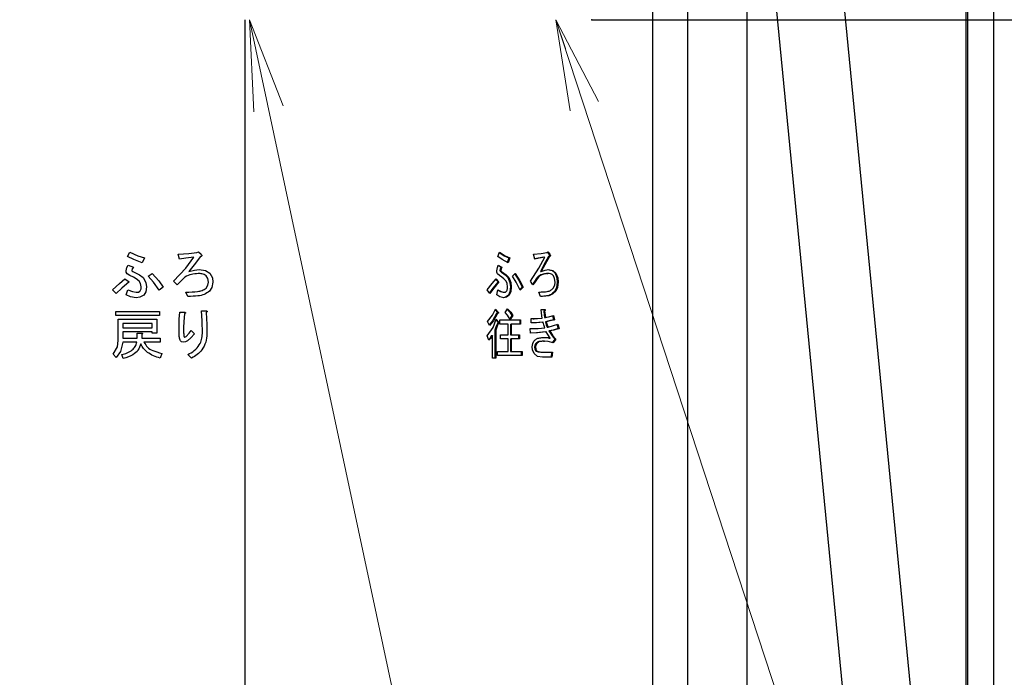
# Model space of a CAD drawing. Extents: x 64 to 794, y 20 to 570.
# Drawn here: x 218 to 251, y 104 to 125 of the extents above; entities that cross this region are included whole.
import ezdxf

# ---------------------------------------------------------------- set-up
doc = ezdxf.new("R2010")
doc.units = 0
doc.layers.get('0').update_dxf_attribs({"linetype": 'CONTINUOUS'})
doc.layers.add('DD0', color=7, linetype='CONTINUOUS')
doc.layers.add('M1', color=3, linetype='CONTINUOUS')
doc.styles.get("Standard").update_dxf_attribs({"font": 'txt', "bigfont": 'BIGFONT'})
doc.dimstyles.new('LEADSTYL', dxfattribs={"dimtxt": 3.2, "dimasz": 3, "dimexe": 0.18, "dimexo": 0.0625, "dimgap": 1, "dimtad": 0, "dimtih": 1, "dimtoh": 1, "dimdec": 4, "dimzin": 0, "dimdsep": 46, "dimtxsty": 'STANDARD', "dimblk1": 'OPEN', "dimblk2": 'OPEN', "dimsah": 1, "dimcen": 0.09, "dimadec": 0, "dimazin": 0, "dimtfac": 1, "dimtdec": 4, "dimtofl": 0, "dimtmove": 0, "dimatfit": 3, "dimfxl": 1, "dimtolj": 1, "dimtzin": 0, "dimarcsym": 0})
doc.dimstyles.get("Standard").update_dxf_attribs({"dimtxt": 3.2, "dimasz": 3, "dimexe": 1.5, "dimexo": 0, "dimgap": 1, "dimtad": 3, "dimtih": 1, "dimtoh": 1, "dimdsep": 46, "dimtxsty": 'STANDARD', "dimblk1": 'OPEN', "dimblk2": 'OPEN', "dimsah": 1, "dimcen": 0.09, "dimadec": 0, "dimazin": 0, "dimtfac": 1, "dimtdec": 4, "dimtofl": 0, "dimtmove": 0, "dimatfit": 3, "dimfxl": 1, "dimtolj": 1, "dimtzin": 0, "dimlwd": 13, "dimlwe": 13, "dimarcsym": 0})

# ---------------------------------------------------------------- blocks, each defined once
blk = doc.blocks.new('_OPEN')
at = {"color": 0, "lineweight": 13}
for p, q in [((-0.965926, 0.258819), (0, 0)), ((0, 0), (-1, 0)), ((0, 0), (-0.965926, -0.258819))]:
    blk.add_line(p, q, dxfattribs=at)
blk = doc.blocks.new('*D35')
for p in [(237.091044, 125.41942), (264.323883, 125.41942), (245.965374, 61.85942)]:
    blk.add_point(p)
at = {"layer": 'DD0', "linetype": 'CONTINUOUS'}
for p, q in [((237.091049, 125.419418), (265.823883, 125.419418)), ((264.323883, 122.419418), (264.323883, 64.859421)), ((245.965378, 61.859421), (265.823883, 61.859421))]:
    blk.add_line(p, q, dxfattribs=at)
at = {"layer": 'DD0', "xscale": 3, "yscale": 3}
for p, rotation in [((264.323883, 125.419418), 90), ((264.323883, 61.859421), 270)]:
    blk.add_blockref('_OPEN', p, dxfattribs=dict(at, rotation=rotation))
at = {"layer": 'DD0', "width": 0.833333}
blk.add_text('４５４', height=4, rotation=90.000003, dxfattribs=at).set_placement((263.323883, 87.977754))
blk = doc.blocks.new('*D37')
for p in [(176.41724, 203.539424), (245.965374, 61.85942), (278.323883, 61.85942)]:
    blk.add_point(p)
at = {"layer": 'DD0', "linetype": 'CONTINUOUS'}
for p, q in [((176.417236, 203.539429), (279.823883, 203.539429)), ((278.323883, 64.859421), (278.323883, 200.539429)), ((245.965378, 61.859421), (279.823883, 61.859421))]:
    blk.add_line(p, q, dxfattribs=at)
at = {"layer": 'DD0', "xscale": 3, "yscale": 3}
for p, rotation in [((278.323883, 203.539429), 90), ((278.323883, 61.859421), 270)]:
    blk.add_blockref('_OPEN', p, dxfattribs=dict(at, rotation=rotation))
at = {"layer": 'DD0', "width": 0.833333}
blk.add_text('１０１２', height=4, rotation=90.000003, dxfattribs=at).set_placement((277.323883, 125.037759))
blk = doc.blocks.new('*D38')
for p in [(186.21724, 206.339424), (245.965374, 61.85942), (292.323883, 61.85942)]:
    blk.add_point(p)
at = {"layer": 'DD0', "linetype": 'CONTINUOUS'}
for p, q in [((186.217239, 206.339417), (293.823883, 206.339417)), ((292.323883, 64.859421), (292.323883, 203.339417)), ((245.965378, 61.859421), (293.823883, 61.859421))]:
    blk.add_line(p, q, dxfattribs=at)
at = {"layer": 'DD0', "xscale": 3, "yscale": 3}
for p, rotation in [((292.323883, 206.339417), 90), ((292.323883, 61.859421), 270)]:
    blk.add_blockref('_OPEN', p, dxfattribs=dict(at, rotation=rotation))
at = {"layer": 'DD0', "width": 0.833333}
blk.add_text('１０３２', height=4, rotation=90.000003, dxfattribs=at).set_placement((291.323883, 126.437753))

msp = doc.modelspace()

# ---------------------------------------------------------------- linework, layer by layer
at = {"layer": 'M1', "linetype": 'CONTINUOUS', "lineweight": 25}
for p, q in [((242.203894, 131.71942), (242.203894, 98.391962)), ((250.3239, 131.92242), (250.3239, 84.46942)), ((249.413896, 130.10942), (249.413896, 85.729418)), ((249.470898, 130.166424), (249.470898, 85.44942)), ((239.093188, 127.953478), (239.093188, 90.70998)), ((240.243894, 127.838704), (240.243894, 98.391962)), ((248.153896, 97.668074), (245.283894, 127.182764)), ((243.043894, 127.074112), (245.913896, 97.559422)), ((225.662712, 125.41942), (225.662712, 88.074384)), ((221.798952, 117.628064), (221.884376, 117.770436)), ((221.884376, 117.770436), (222.146506, 117.650336)), ((223.471834, 117.706368), (223.819436, 117.7245)), ((223.521664, 117.54264), (223.471834, 117.706368)), ((223.819436, 117.7245), (224.091158, 117.7562)), ((224.091158, 117.7562), (224.140988, 117.777556)), ((224.140988, 117.777556), (224.226412, 117.69925)), ((233.995066, 117.628064), (234.055468, 117.770436)), ((234.049066, 117.755342), (234.211124, 117.650336)), ((234.055468, 117.770436), (234.240822, 117.650336)), ((235.177972, 117.706368), (235.423764, 117.7245)), ((235.213208, 117.54264), (235.177972, 117.706368)), ((235.423764, 117.7245), (235.6159, 117.7562)), ((235.6159, 117.7562), (235.651134, 117.777556)), ((235.630896, 117.76529), (235.681838, 117.69925)), ((235.651134, 117.777556), (235.711538, 117.69925)), ((222.007352, 117.526816), (221.798952, 117.628064)), ((222.28302, 117.421624), (222.007352, 117.526816)), ((222.146506, 117.650336), (222.361326, 117.578234)), ((222.361326, 117.578234), (222.28302, 117.421624)), ((223.728616, 117.569182), (223.521664, 117.54264)), ((223.720876, 117.236406), (223.991494, 117.606708)), ((223.991494, 117.606708), (223.728616, 117.569182)), ((224.205056, 117.620946), (223.994378, 117.349396)), ((234.142426, 117.526816), (233.995066, 117.628064)), ((234.337352, 117.421624), (234.142426, 117.526816)), ((234.211124, 117.650336), (234.363026, 117.578234)), ((234.240822, 117.650336), (234.392724, 117.578234)), ((234.363026, 117.578234), (234.307654, 117.421624)), ((234.392724, 117.578234), (234.337352, 117.421624)), ((234.363026, 117.578234), (234.392724, 117.578234)), ((235.329844, 117.569182), (235.212092, 117.547824)), ((235.359544, 117.569182), (235.213208, 117.54264)), ((235.515728, 117.606708), (235.329844, 117.569182)), ((235.354072, 117.236406), (235.545426, 117.606708)), ((235.545426, 117.606708), (235.359544, 117.569182)), ((235.515728, 117.606708), (235.545426, 117.606708)), ((235.66674, 117.620946), (235.517766, 117.349396)), ((235.696436, 117.620946), (235.547464, 117.349396)), ((235.66674, 117.620946), (235.696436, 117.620946)), ((235.681838, 117.69925), (235.711538, 117.69925)), ((221.75624, 117.158234), (221.783052, 117.264866)), ((221.762084, 117.110962), (221.75624, 117.158234)), ((221.791834, 117.058572), (221.762084, 117.110962)), ((221.783052, 117.264866), (221.820308, 117.343318)), ((221.879242, 117.002638), (221.791834, 117.058572)), ((221.820308, 117.343318), (221.998276, 117.272132)), ((221.960416, 117.21514), (221.941326, 117.165352)), ((221.998276, 117.272132), (221.960416, 117.21514)), ((222.019632, 117.108402), (222.194248, 117.020212)), ((222.489462, 116.973148), (222.617596, 117.06569)), ((222.617596, 117.06569), (222.837484, 116.827738)), ((223.322342, 116.80942), (223.720876, 117.236406)), ((223.994378, 117.349396), (223.827766, 117.136878)), ((223.827766, 117.136878), (224.01347, 117.17938)), ((224.01347, 117.17938), (224.162344, 117.193826)), ((224.162344, 117.193826), (224.371008, 117.160862)), ((224.371008, 117.160862), (224.511156, 117.07281)), ((224.511156, 117.07281), (224.59994, 116.919812)), ((233.964864, 117.158234), (233.983824, 117.264866)), ((233.968998, 117.110962), (233.964864, 117.158234)), ((233.990032, 117.058572), (233.968998, 117.110962)), ((233.983824, 117.264866), (234.010168, 117.343318)), ((234.05184, 117.002638), (233.990032, 117.058572)), ((234.005426, 117.3292), (234.106308, 117.272132)), ((234.010168, 117.343318), (234.136008, 117.272132)), ((234.079538, 117.21514), (234.066042, 117.165352)), ((234.066042, 117.165352), (234.095738, 117.165352)), ((234.106308, 117.272132), (234.079538, 117.21514)), ((234.109238, 117.21514), (234.095738, 117.165352)), ((234.106308, 117.272132), (234.136008, 117.272132)), ((234.136008, 117.272132), (234.109238, 117.21514)), ((234.12141, 117.108402), (234.244884, 117.020212)), ((234.12141, 117.108402), (234.151108, 117.108402)), ((234.151108, 117.108402), (234.274582, 117.020212)), ((234.48333, 116.973148), (234.573934, 117.06569)), ((234.544236, 117.06569), (234.69972, 116.827738)), ((234.573934, 117.06569), (234.729418, 116.827738)), ((235.072264, 116.80942), (235.354072, 117.236406)), ((235.517766, 117.349396), (235.399954, 117.136878)), ((235.399954, 117.136878), (235.429654, 117.136878)), ((235.547464, 117.349396), (235.429654, 117.136878)), ((235.429654, 117.136878), (235.560966, 117.17938)), ((235.560966, 117.17938), (235.666234, 117.193826)), ((235.616402, 117.06569), (235.6461, 117.06569)), ((235.636536, 117.193826), (235.784086, 117.160862)), ((235.666234, 117.193826), (235.813784, 117.160862)), ((235.784086, 117.160862), (235.883184, 117.07281)), ((235.813784, 117.160862), (235.912884, 117.07281)), ((235.883184, 117.07281), (235.945966, 116.919812)), ((235.883184, 117.07281), (235.912884, 117.07281)), ((235.912884, 117.07281), (235.975664, 116.919812)), ((221.314884, 116.531792), (221.538894, 116.73871)), ((221.538894, 116.73871), (221.720648, 116.894844)), ((221.855902, 116.788064), (221.615114, 116.582932)), ((221.720648, 116.894844), (221.855902, 116.788064)), ((221.998276, 116.944674), (221.879242, 117.002638)), ((222.088644, 116.893538), (221.998276, 116.944674)), ((222.190478, 116.80942), (222.088644, 116.893538)), ((222.23653, 116.738118), (222.190478, 116.80942)), ((222.194248, 117.020212), (222.318614, 116.930436)), ((222.254546, 116.631454), (222.23653, 116.738118)), ((222.318614, 116.930436), (222.412478, 116.774184)), ((222.412478, 116.774184), (222.432512, 116.631454)), ((222.658472, 116.782602), (222.489462, 116.973148)), ((222.845392, 116.517556), (222.658472, 116.782602)), ((222.837484, 116.827738), (222.980646, 116.617216)), ((223.44336, 116.688402), (223.322342, 116.80942)), ((224.44926, 116.904426), (224.397258, 116.987386)), ((224.468444, 116.780946), (224.44926, 116.904426)), ((224.45418, 116.685554), (224.468444, 116.780946)), ((224.617936, 116.780946), (224.584392, 116.601166)), ((224.59994, 116.919812), (224.617936, 116.780946)), ((233.652778, 116.531792), (233.811176, 116.73871)), ((233.811176, 116.73871), (233.939694, 116.894844)), ((234.005636, 116.788064), (233.835374, 116.582932)), ((234.035336, 116.788064), (233.865072, 116.582932)), ((233.925474, 116.877564), (234.005636, 116.788064)), ((233.939694, 116.894844), (234.035336, 116.788064)), ((234.005636, 116.788064), (234.035336, 116.788064)), ((234.136008, 116.944674), (234.05184, 117.002638)), ((234.199908, 116.893538), (234.136008, 116.944674)), ((234.271916, 116.80942), (234.199908, 116.893538)), ((234.244884, 117.020212), (234.332824, 116.930436)), ((234.30448, 116.738118), (234.271916, 116.80942)), ((234.274582, 117.020212), (234.362522, 116.930436)), ((234.31722, 116.631454), (234.30448, 116.738118)), ((234.332824, 116.930436), (234.399196, 116.774184)), ((234.332824, 116.930436), (234.362522, 116.930436)), ((234.362522, 116.930436), (234.428894, 116.774184)), ((234.399196, 116.774184), (234.413362, 116.631454)), ((234.428894, 116.774184), (234.44306, 116.631454)), ((234.602838, 116.782602), (234.48333, 116.973148)), ((234.735012, 116.517556), (234.602838, 116.782602)), ((234.69972, 116.827738), (234.800952, 116.617216)), ((234.729418, 116.827738), (234.830652, 116.617216)), ((235.157836, 116.688402), (235.072264, 116.80942)), ((235.869116, 116.904426), (235.832346, 116.987386)), ((235.882682, 116.780946), (235.869116, 116.904426)), ((235.872596, 116.685554), (235.882682, 116.780946)), ((235.95869, 116.780946), (235.934972, 116.601166)), ((235.945966, 116.919812), (235.95869, 116.780946)), ((235.95869, 116.780946), (235.988388, 116.780946)), ((235.988388, 116.780946), (235.96467, 116.601166)), ((235.975664, 116.919812), (235.988388, 116.780946)), ((221.435902, 116.410776), (221.314884, 116.531792)), ((221.615114, 116.582932), (221.435902, 116.410776)), ((221.76336, 116.360946), (221.81319, 116.531792)), ((221.81319, 116.531792), (221.964734, 116.469882)), ((221.964734, 116.469882), (222.090818, 116.446368)), ((222.090818, 116.446368), (222.162414, 116.454922)), ((222.162414, 116.454922), (222.211834, 116.481962)), ((222.408026, 116.465814), (222.33997, 116.353826)), ((222.432512, 116.631454), (222.408026, 116.465814)), ((222.980646, 116.617216), (222.845392, 116.517556)), ((223.792172, 116.303996), (223.720986, 116.453488)), ((224.39014, 116.581624), (224.45418, 116.685554)), ((224.584392, 116.601166), (224.504038, 116.481962)), ((233.738352, 116.410776), (233.652778, 116.531792)), ((233.835374, 116.582932), (233.7238, 116.431354)), ((233.865072, 116.582932), (233.738352, 116.410776)), ((233.969898, 116.360946), (234.005134, 116.531792)), ((234.001972, 116.516462), (234.082592, 116.469882)), ((234.005134, 116.531792), (234.112292, 116.469882)), ((234.082592, 116.469882), (234.171748, 116.446368)), ((234.112292, 116.469882), (234.201446, 116.446368)), ((234.171748, 116.446368), (234.201446, 116.446368)), ((234.201446, 116.446368), (234.252072, 116.454922)), ((234.252072, 116.454922), (234.287018, 116.481962)), ((234.396048, 116.465814), (234.347924, 116.353826)), ((234.425746, 116.465814), (234.377622, 116.353826)), ((234.413362, 116.631454), (234.396048, 116.465814)), ((234.413362, 116.631454), (234.44306, 116.631454)), ((234.44306, 116.631454), (234.425746, 116.465814)), ((234.800952, 116.617216), (234.724856, 116.53792)), ((234.830652, 116.617216), (234.735012, 116.517556)), ((234.800952, 116.617216), (234.830652, 116.617216)), ((235.404486, 116.303996), (235.354148, 116.453488)), ((235.363554, 116.45321), (235.393252, 116.45321)), ((235.827312, 116.581624), (235.872596, 116.685554)), ((235.934972, 116.601166), (235.87815, 116.481962)), ((235.87815, 116.481962), (235.90785, 116.481962)), ((235.96467, 116.601166), (235.90785, 116.481962)), ((221.902464, 116.302452), (221.76336, 116.360946)), ((222.090818, 116.268402), (221.902464, 116.302452)), ((222.208694, 116.282022), (222.090818, 116.268402)), ((222.33997, 116.353826), (222.208694, 116.282022)), ((234.068258, 116.302452), (233.969898, 116.360946)), ((234.201446, 116.268402), (234.068258, 116.302452)), ((234.2551, 116.282022), (234.171748, 116.268402)), ((234.284798, 116.282022), (234.201446, 116.268402)), ((234.347924, 116.353826), (234.2551, 116.282022)), ((234.377622, 116.353826), (234.284798, 116.282022)), ((234.347924, 116.353826), (234.377622, 116.353826)), ((221.421664, 115.680456), (221.421664, 115.815182)), ((221.421664, 115.815182), (222.852512, 115.815182)), ((222.852512, 115.815182), (222.852512, 115.680456)), ((223.508508, 115.565628), (223.528784, 115.793826)), ((223.528784, 115.793826), (223.685394, 115.793826)), ((224.240648, 115.836538), (224.38302, 115.836538)), ((224.262376, 115.50806), (224.240648, 115.836538)), ((224.397258, 115.77959), (224.415934, 115.389138)), ((233.824468, 115.69587), (233.924596, 115.893488)), ((233.913864, 115.87231), (233.990534, 115.786708)), ((233.924596, 115.893488), (234.020234, 115.786708)), ((233.990534, 115.786708), (234.020234, 115.786708)), ((234.241714, 115.77959), (234.31722, 115.900606)), ((234.322684, 115.69101), (234.241714, 115.77959)), ((234.305618, 115.882012), (234.39315, 115.79207)), ((234.31722, 115.900606), (234.422848, 115.79207)), ((234.39315, 115.79207), (234.463698, 115.687046)), ((234.422848, 115.79207), (234.493396, 115.687046)), ((235.42462, 115.886368), (235.535362, 115.886368)), ((235.438922, 115.757014), (235.42462, 115.886368)), ((235.510696, 115.82942), (235.523634, 115.709554)), ((235.510696, 115.82942), (235.540392, 115.82942)), ((235.540392, 115.82942), (235.553334, 115.709554)), ((222.852512, 115.680456), (221.421664, 115.680456)), ((221.49786, 115.558912), (222.767088, 115.558912)), ((221.49786, 114.861284), (221.49786, 115.558912)), ((222.767088, 115.558912), (222.767088, 115.103318)), ((223.500308, 115.274166), (223.508508, 115.565628)), ((223.654886, 115.481722), (223.6498, 115.274166)), ((223.685394, 115.743996), (223.654886, 115.481722)), ((224.269122, 115.08908), (224.262376, 115.50806)), ((233.662846, 115.487724), (233.824468, 115.69587)), ((233.728284, 115.35247), (233.662846, 115.487724)), ((233.826688, 115.51086), (233.717166, 115.375446)), ((233.856386, 115.51086), (233.728284, 115.35247)), ((233.960334, 115.751114), (233.826688, 115.51086)), ((233.840662, 115.287214), (233.939694, 115.558912)), ((233.990032, 115.751114), (233.856386, 115.51086)), ((233.931702, 115.536984), (234.015704, 115.452132)), ((233.939694, 115.558912), (234.045402, 115.452132)), ((233.960334, 115.751114), (233.990032, 115.751114)), ((234.015704, 115.452132), (234.045402, 115.452132)), ((234.060502, 115.537556), (234.750112, 115.537556)), ((234.060502, 115.402828), (234.060502, 115.537556)), ((234.407824, 115.551792), (234.322684, 115.69101)), ((234.463698, 115.687046), (234.393226, 115.575662)), ((234.493396, 115.687046), (234.407824, 115.551792)), ((234.463698, 115.687046), (234.493396, 115.687046)), ((234.720414, 115.537556), (234.720414, 115.402828)), ((234.750112, 115.537556), (234.750112, 115.402828)), ((235.0924, 115.580268), (235.301158, 115.580742)), ((235.102468, 115.437894), (235.0924, 115.580268)), ((235.092442, 115.580334), (235.162732, 115.580494)), ((235.243454, 115.44177), (235.10242, 115.438568)), ((235.273154, 115.44177), (235.102468, 115.437894)), ((235.162734, 115.578422), (235.192434, 115.578422)), ((235.46036, 115.45925), (235.243454, 115.44177)), ((235.490058, 115.45925), (235.273154, 115.44177)), ((235.301158, 115.580742), (235.464888, 115.594504)), ((235.464888, 115.594504), (235.438922, 115.757014)), ((235.46036, 115.45925), (235.490058, 115.45925)), ((235.511664, 115.379256), (235.490058, 115.45925)), ((235.523634, 115.709554), (235.535864, 115.61586)), ((235.535864, 115.61586), (235.565562, 115.61586)), ((235.553334, 115.709554), (235.565562, 115.61586)), ((235.565562, 115.61586), (235.715832, 115.649274)), ((235.685808, 115.507558), (235.566066, 115.480606)), ((235.566066, 115.480606), (235.59639, 115.378554)), ((235.566066, 115.480606), (235.595764, 115.480606)), ((235.715508, 115.507558), (235.595764, 115.480606)), ((235.595764, 115.480606), (235.626088, 115.378554)), ((235.837882, 115.544674), (235.685808, 115.507558)), ((235.86758, 115.544674), (235.715508, 115.507558)), ((235.715832, 115.649274), (235.832346, 115.687046)), ((235.802646, 115.687046), (235.837882, 115.544674)), ((235.832346, 115.687046), (235.86758, 115.544674)), ((235.837882, 115.544674), (235.86758, 115.544674)), ((221.649462, 115.424184), (221.649462, 115.281284)), ((222.615488, 115.424184), (221.649462, 115.424184)), ((221.649462, 115.281284), (222.615488, 115.281284)), ((221.649462, 115.146558), (221.649462, 114.93959)), ((222.615488, 115.146558), (221.649462, 115.146558)), ((222.615488, 115.281284), (222.615488, 115.424184)), ((222.615488, 115.103318), (222.615488, 115.146558)), ((223.830258, 115.10126), (223.898952, 115.188742)), ((223.898952, 115.188742), (224.005732, 115.081962)), ((224.415934, 115.389138), (224.418614, 115.081962)), ((233.647744, 115.010776), (233.840662, 115.287214)), ((233.93829, 115.296376), (233.89993, 115.20298)), ((233.89993, 115.20298), (233.89993, 114.284674)), ((233.89993, 115.20298), (233.92963, 115.20298)), ((233.96799, 115.296376), (233.92963, 115.20298)), ((233.92963, 115.20298), (233.92963, 114.284674)), ((233.985502, 115.416538), (233.93829, 115.296376)), ((234.015202, 115.416538), (233.96799, 115.296376)), ((233.985502, 115.416538), (234.015202, 115.416538)), ((234.335862, 115.402828), (234.060502, 115.402828)), ((234.335862, 115.046368), (234.335862, 115.402828)), ((234.413362, 115.402828), (234.413362, 115.046368)), ((234.413362, 115.402828), (234.44306, 115.402828)), ((234.44306, 115.402828), (234.44306, 115.046368)), ((234.750112, 115.402828), (234.44306, 115.402828)), ((235.062198, 115.25281), (235.333156, 115.257854)), ((235.077298, 115.103318), (235.062198, 115.25281)), ((235.062462, 115.253368), (235.127176, 115.254572)), ((235.127204, 115.251836), (235.156902, 115.251836)), ((235.566066, 115.14603), (235.276176, 115.110952)), ((235.595764, 115.14603), (235.305874, 115.110952)), ((235.333156, 115.257854), (235.545426, 115.281284)), ((235.545426, 115.281284), (235.511664, 115.379256)), ((235.566066, 115.14603), (235.595764, 115.14603)), ((235.649552, 115.053276), (235.595764, 115.14603)), ((235.59639, 115.378554), (235.62647, 115.30264)), ((235.626088, 115.378554), (235.656168, 115.30264)), ((235.62647, 115.30264), (235.656168, 115.30264)), ((235.656168, 115.30264), (235.83488, 115.351386)), ((235.817492, 115.204628), (235.681838, 115.174504)), ((235.681838, 115.174504), (235.785214, 115.013444)), ((235.681838, 115.174504), (235.711538, 115.174504)), ((235.84719, 115.204628), (235.711538, 115.174504)), ((235.711538, 115.174504), (235.814914, 115.013444)), ((235.98889, 115.25281), (235.817492, 115.204628)), ((235.83488, 115.351386), (235.973286, 115.402302)), ((236.01859, 115.25281), (235.84719, 115.204628)), ((235.943588, 115.402302), (235.98889, 115.25281)), ((235.973286, 115.402302), (236.01859, 115.25281)), ((235.98889, 115.25281), (236.01859, 115.25281)), ((221.470746, 114.648288), (221.49786, 114.861284)), ((221.649462, 114.804862), (221.57495, 114.501484)), ((221.649462, 114.93959), (222.124302, 114.93959)), ((222.110064, 114.804862), (221.649462, 114.804862)), ((222.124302, 115.103318), (222.268784, 115.103318)), ((222.124302, 114.93959), (222.124302, 115.103318)), ((222.275902, 115.060606), (222.275902, 114.93959)), ((222.275902, 114.93959), (222.880986, 114.93959)), ((222.880986, 114.804862), (222.347088, 114.804862)), ((222.767088, 115.103318), (222.615488, 115.103318)), ((222.880986, 114.93959), (222.880986, 114.804862)), ((223.586594, 114.819212), (223.55014, 114.847046)), ((223.642682, 114.804336), (223.586594, 114.819212)), ((223.70939, 114.814054), (223.642682, 114.804336)), ((223.678274, 114.968064), (223.712054, 114.98008)), ((223.785054, 114.854166), (223.70939, 114.814054)), ((223.712054, 114.98008), (223.735224, 114.996538)), ((223.735224, 114.996538), (223.830258, 115.10126)), ((223.888134, 114.948482), (223.785054, 114.854166)), ((224.005732, 115.081962), (223.888134, 114.948482)), ((233.708148, 114.868402), (233.647744, 115.010776)), ((233.73246, 114.93177), (233.698278, 114.891666)), ((233.762158, 114.93177), (233.708148, 114.868402)), ((233.792734, 115.025012), (233.73246, 114.93177)), ((233.82243, 115.025012), (233.762158, 114.93177)), ((233.792734, 115.025012), (233.82243, 115.025012)), ((233.82243, 114.284674), (233.82243, 115.025012)), ((234.090706, 115.046368), (234.335862, 115.046368)), ((234.090706, 114.911642), (234.090706, 115.046368)), ((234.335862, 114.911642), (234.090706, 114.911642)), ((234.335862, 114.498234), (234.335862, 114.911642)), ((234.413362, 115.046368), (234.44306, 115.046368)), ((234.413362, 114.911642), (234.413362, 114.498234)), ((234.413362, 114.911642), (234.44306, 114.911642)), ((234.44306, 115.046368), (234.709844, 115.046368)), ((234.44306, 114.911642), (234.44306, 114.498234)), ((234.709844, 114.911642), (234.44306, 114.911642)), ((234.680144, 115.046368), (234.680144, 114.911642)), ((234.709844, 115.046368), (234.709844, 114.911642)), ((235.276176, 115.110952), (235.077198, 115.104306)), ((235.305874, 115.110952), (235.077298, 115.103318)), ((235.150434, 114.766742), (235.188038, 114.839928)), ((235.505662, 114.839928), (235.535362, 114.839928)), ((235.510696, 114.960946), (235.612494, 114.954242)), ((235.66254, 114.825164), (235.535362, 114.839928)), ((235.540392, 114.960946), (235.642194, 114.954242)), ((235.612494, 114.954242), (235.691906, 114.93959)), ((235.642194, 114.954242), (235.721606, 114.93959)), ((235.721606, 114.93959), (235.649552, 115.053276)), ((235.822278, 114.78298), (235.66254, 114.825164)), ((235.691906, 114.93959), (235.721606, 114.93959)), ((235.785214, 115.013444), (235.87815, 114.903996)), ((235.87815, 114.903996), (235.792578, 114.78298)), ((235.814914, 115.013444), (235.90785, 114.903996)), ((235.90785, 114.903996), (235.822278, 114.78298)), ((235.87815, 114.903996), (235.90785, 114.903996)), ((221.33624, 114.41281), (221.470746, 114.648288)), ((221.57495, 114.501484), (221.435902, 114.298912)), ((233.984998, 114.498234), (234.335862, 114.498234)), ((233.984998, 114.363506), (233.984998, 114.498234)), ((234.413362, 114.498234), (234.44306, 114.498234)), ((234.44306, 114.498234), (234.800448, 114.498234)), ((234.77075, 114.498234), (234.77075, 114.363506)), ((234.800448, 114.498234), (234.800448, 114.363506)), ((235.13267, 114.654844), (235.150434, 114.766742)), ((235.14352, 114.549382), (235.13267, 114.654844)), ((235.193072, 114.434166), (235.14352, 114.549382)), ((235.216384, 114.69951), (235.208676, 114.647724)), ((235.208676, 114.647724), (235.217514, 114.579328)), ((235.208676, 114.647724), (235.238374, 114.647724)), ((235.243912, 114.754504), (235.216384, 114.69951)), ((235.217514, 114.579328), (235.238878, 114.533826)), ((235.246084, 114.69951), (235.238374, 114.647724)), ((235.238374, 114.647724), (235.247212, 114.579328)), ((235.238878, 114.533826), (235.268576, 114.533826)), ((235.243912, 114.754504), (235.27361, 114.754504)), ((235.27361, 114.754504), (235.246084, 114.69951)), ((235.247212, 114.579328), (235.268576, 114.533826)), ((235.465394, 114.476878), (235.495092, 114.476878)), ((235.495092, 114.476878), (235.802144, 114.476878)), ((235.772446, 114.476878), (235.75231, 114.308402)), ((235.802144, 114.476878), (235.782008, 114.308402)), ((221.435902, 114.298912), (221.33624, 114.41281)), ((221.65658, 114.263318), (221.613868, 114.398572)), ((222.937934, 114.434166), (222.880986, 114.284674)), ((223.91319, 114.277556), (223.792172, 114.398572)), ((233.92963, 114.284674), (233.82243, 114.284674)), ((234.800448, 114.363506), (233.984998, 114.363506)), ((235.306664, 114.338528), (235.193072, 114.434166)), ((235.474956, 114.308402), (235.306664, 114.338528)), ((235.782008, 114.308402), (235.474956, 114.308402))]:
    msp.add_line(p, q, dxfattribs=at)
at = {"layer": 'M1', "linetype": 'CONTINUOUS', "lineweight": 25, "extrusion": (0, 0, -1)}
for points, knots in [([(224.226412, 117.69925), (224.23445, 117.690058), (224.24249, 117.680864), (224.247162, 117.673682), (224.24993, 117.669428), (224.251518, 117.665878), (224.25267, 117.6619), (224.253822, 117.657924), (224.254542, 117.653516), (224.253402, 117.649014), (224.252262, 117.644512), (224.249264, 117.639912), (224.245932, 117.63647), (224.242598, 117.633028), (224.238932, 117.630742), (224.233438, 117.628644), (224.22613, 117.625856), (224.215594, 117.6234), (224.205056, 117.620946)], [0, 0, 0, 0, 1, 1, 1, 2, 2, 2, 3, 3, 3, 4, 4, 4, 5, 5, 5, 6, 6, 6, 6]), ([(235.681838, 117.69925), (235.687558, 117.689942), (235.693276, 117.680636), (235.696512, 117.673682), (235.698556, 117.669292), (235.699612, 117.665842), (235.700408, 117.6619), (235.701204, 117.65796), (235.701742, 117.653532), (235.700926, 117.649014), (235.700108, 117.644496), (235.697936, 117.639892), (235.695644, 117.63647), (235.69335, 117.63305), (235.690934, 117.630814), (235.686808, 117.628644), (235.681798, 117.626012), (235.67427, 117.623478), (235.66674, 117.620946)], [0, 0, 0, 0, 1, 1, 1, 2, 2, 2, 3, 3, 3, 4, 4, 4, 5, 5, 5, 6, 6, 6, 6]), ([(235.711538, 117.69925), (235.717256, 117.689942), (235.722974, 117.680636), (235.726212, 117.673682), (235.728256, 117.669292), (235.72931, 117.665842), (235.730106, 117.6619), (235.730902, 117.65796), (235.73144, 117.653532), (235.730624, 117.649014), (235.729806, 117.644496), (235.727636, 117.639892), (235.725342, 117.63647), (235.723048, 117.63305), (235.720632, 117.630812), (235.716506, 117.628644), (235.711496, 117.626012), (235.703966, 117.623478), (235.696436, 117.620946)], [0, 0, 0, 0, 1, 1, 1, 2, 2, 2, 3, 3, 3, 4, 4, 4, 5, 5, 5, 6, 6, 6, 6]), ([(221.941326, 117.165352), (221.94627, 117.157342), (221.951214, 117.149332), (221.957212, 117.143332), (221.96321, 117.137334), (221.97026, 117.133346), (221.98049, 117.12803), (221.99121, 117.12246), (222.00542, 117.11543), (222.019632, 117.108402)], [0, 0, 0, 0, 1, 1, 1, 2, 2, 2, 3, 3, 3, 3]), ([(224.133868, 117.06569), (224.05564, 117.058414), (223.977412, 117.051136), (223.906208, 117.036536), (223.835004, 117.021934), (223.770822, 117.000006), (223.696802, 116.943096), (223.619478, 116.883648), (223.53142, 116.786024), (223.44336, 116.688402)], [0, 0, 0, 0, 1, 1, 1, 2, 2, 2, 3, 3, 3, 3]), ([(224.397258, 116.987386), (224.37555, 117.003548), (224.353844, 117.01971), (224.332218, 117.031282), (224.31059, 117.042852), (224.289044, 117.049832), (224.257112, 117.05475), (224.223638, 117.059908), (224.178752, 117.0628), (224.133868, 117.06569)], [0, 0, 0, 0, 1, 1, 1, 2, 2, 2, 3, 3, 3, 3]), ([(234.066042, 117.165352), (234.069566, 117.157322), (234.073088, 117.149292), (234.077274, 117.143332), (234.081458, 117.137372), (234.086304, 117.133482), (234.093736, 117.12803), (234.101214, 117.122542), (234.111312, 117.115472), (234.12141, 117.108402)], [0, 0, 0, 0, 1, 1, 1, 2, 2, 2, 3, 3, 3, 3]), ([(234.095738, 117.165352), (234.099262, 117.157322), (234.102786, 117.149292), (234.106972, 117.143332), (234.111156, 117.137372), (234.116002, 117.133482), (234.123434, 117.12803), (234.130912, 117.122542), (234.14101, 117.115472), (234.151108, 117.108402)], [0, 0, 0, 0, 1, 1, 1, 2, 2, 2, 3, 3, 3, 3]), ([(235.616402, 117.06569), (235.561532, 117.059094), (235.506664, 117.052498), (235.455422, 117.036536), (235.40418, 117.020574), (235.356566, 116.995244), (235.30735, 116.943096), (235.253814, 116.886372), (235.198382, 116.797912), (235.142952, 116.709454)], [0, 0, 0, 0, 1, 1, 1, 2, 2, 2, 3, 3, 3, 3]), ([(235.6461, 117.06569), (235.591238, 117.0592), (235.536374, 117.05271), (235.48512, 117.036536), (235.433866, 117.02036), (235.38622, 116.9945), (235.337048, 116.943096), (235.278742, 116.882144), (235.21829, 116.785272), (235.157836, 116.688402)], [0, 0, 0, 0, 1, 1, 1, 2, 2, 2, 3, 3, 3, 3]), ([(235.832346, 116.987386), (235.81691, 117.003554), (235.801474, 117.019722), (235.786354, 117.031282), (235.771232, 117.042842), (235.756424, 117.049794), (235.733246, 117.05475), (235.709872, 117.05975), (235.677986, 117.06272), (235.6461, 117.06569)], [0, 0, 0, 0, 1, 1, 1, 2, 2, 2, 3, 3, 3, 3]), ([(222.211834, 116.481962), (222.220866, 116.494322), (222.229896, 116.506684), (222.236224, 116.519002), (222.242554, 116.531322), (222.246178, 116.543602), (222.248754, 116.561708), (222.251454, 116.580688), (222.253, 116.606072), (222.254546, 116.631454)], [0, 0, 0, 0, 1, 1, 1, 2, 2, 2, 3, 3, 3, 3]), ([(223.720986, 116.453488), (223.864424, 116.458214), (224.00786, 116.462942), (224.10894, 116.474158), (224.168496, 116.480766), (224.213348, 116.48963), (224.257764, 116.507916), (224.30218, 116.526202), (224.34616, 116.553912), (224.39014, 116.581624)], [0, 0, 0, 0, 1, 1, 1, 2, 2, 2, 3, 3, 3, 3]), ([(224.504038, 116.481962), (224.44392, 116.44247), (224.3838, 116.402978), (224.324382, 116.376912), (224.264964, 116.350848), (224.206244, 116.33821), (224.120612, 116.328436), (224.030848, 116.318192), (223.91151, 116.311094), (223.792172, 116.303996)], [0, 0, 0, 0, 1, 1, 1, 2, 2, 2, 3, 3, 3, 3]), ([(234.287018, 116.481962), (234.293402, 116.494292), (234.299788, 116.506622), (234.304264, 116.519002), (234.308742, 116.531384), (234.31131, 116.54382), (234.313124, 116.561708), (234.315062, 116.58081), (234.31614, 116.606132), (234.31722, 116.631454)], [0, 0, 0, 0, 1, 1, 1, 2, 2, 2, 3, 3, 3, 3]), ([(235.354148, 116.453488), (235.455942, 116.45833), (235.557736, 116.46317), (235.628472, 116.474158), (235.671098, 116.48078), (235.702448, 116.489632), (235.733708, 116.507916), (235.764968, 116.526198), (235.79614, 116.55391), (235.827312, 116.581624)], [0, 0, 0, 0, 1, 1, 1, 2, 2, 2, 3, 3, 3, 3]), ([(235.87815, 116.481962), (235.836, 116.442518), (235.79385, 116.403074), (235.751116, 116.376912), (235.708382, 116.350752), (235.665068, 116.337872), (235.60703, 116.328436), (235.54899, 116.319002), (235.47623, 116.313008), (235.40347, 116.307014)], [0, 0, 0, 0, 1, 1, 1, 2, 2, 2, 3, 3, 3, 3]), ([(235.90785, 116.481962), (235.865204, 116.44246), (235.822558, 116.40296), (235.780812, 116.376912), (235.739068, 116.350866), (235.698222, 116.338274), (235.636728, 116.328436), (235.573752, 116.318364), (235.489118, 116.31118), (235.404486, 116.303996)], [0, 0, 0, 0, 1, 1, 1, 2, 2, 2, 3, 3, 3, 3]), ([(223.685394, 115.793826), (223.691978, 115.791032), (223.69856, 115.788238), (223.703194, 115.7853), (223.706656, 115.783104), (223.70903, 115.780828), (223.710596, 115.778828), (223.711788, 115.777304), (223.71251, 115.77594), (223.713076, 115.774492), (223.713642, 115.773044), (223.714052, 115.771512), (223.713822, 115.76965), (223.713592, 115.767786), (223.712722, 115.76559), (223.711732, 115.763784), (223.710744, 115.761978), (223.709636, 115.76056), (223.707946, 115.758874), (223.70618, 115.757114), (223.70378, 115.755058), (223.700382, 115.75278), (223.69633, 115.750064), (223.690862, 115.74703), (223.685394, 115.743996)], [0, 0, 0, 0, 1, 1, 1, 2, 2, 2, 3, 3, 3, 4, 4, 4, 5, 5, 5, 6, 6, 6, 7, 7, 7, 8, 8, 8, 8]), ([(224.38302, 115.836538), (224.39186, 115.835372), (224.4007, 115.834204), (224.40732, 115.832376), (224.412302, 115.831), (224.416028, 115.82925), (224.41871, 115.827546), (224.420732, 115.826262), (224.422162, 115.825004), (224.423386, 115.823452), (224.424612, 115.821898), (224.425634, 115.820052), (224.425934, 115.817858), (224.426234, 115.815666), (224.425816, 115.813128), (224.425198, 115.810936), (224.42458, 115.808746), (224.423766, 115.806904), (224.42235, 115.8046), (224.420878, 115.802204), (224.418754, 115.799308), (224.415678, 115.796056), (224.411004, 115.791114), (224.404132, 115.785352), (224.397258, 115.77959)], [0, 0, 0, 0, 1, 1, 1, 2, 2, 2, 3, 3, 3, 4, 4, 4, 5, 5, 5, 6, 6, 6, 7, 7, 7, 8, 8, 8, 8]), ([(233.990534, 115.786708), (233.992318, 115.784388), (233.9941, 115.782068), (233.995068, 115.780184), (233.99588, 115.778604), (233.996116, 115.777332), (233.996182, 115.775884), (233.996248, 115.774434), (233.99614, 115.77281), (233.995656, 115.771368), (233.995174, 115.769926), (233.994314, 115.768666), (233.9935, 115.767622), (233.992684, 115.766578), (233.99191, 115.765748), (233.990728, 115.764746), (233.989546, 115.763746), (233.987956, 115.762574), (233.98596, 115.761344), (233.983668, 115.759932), (233.98084, 115.758444), (233.976918, 115.756862), (233.972372, 115.75503), (233.966352, 115.753072), (233.960334, 115.751114)], [0, 0, 0, 0, 1, 1, 1, 2, 2, 2, 3, 3, 3, 4, 4, 4, 5, 5, 5, 6, 6, 6, 7, 7, 7, 8, 8, 8, 8]), ([(234.020234, 115.786708), (234.022016, 115.784388), (234.0238, 115.782068), (234.024766, 115.780184), (234.025578, 115.778604), (234.025816, 115.777332), (234.02588, 115.775884), (234.025946, 115.774434), (234.025838, 115.77281), (234.025354, 115.771368), (234.024872, 115.769926), (234.024014, 115.768666), (234.023198, 115.767622), (234.022382, 115.766578), (234.02161, 115.765748), (234.020428, 115.764746), (234.019246, 115.763746), (234.017654, 115.762574), (234.015658, 115.761344), (234.013366, 115.759932), (234.010538, 115.758444), (234.006616, 115.756862), (234.00207, 115.75503), (233.99605, 115.753072), (233.990032, 115.751114)], [0, 0, 0, 0, 1, 1, 1, 2, 2, 2, 3, 3, 3, 4, 4, 4, 5, 5, 5, 6, 6, 6, 7, 7, 7, 8, 8, 8, 8]), ([(235.505662, 115.886368), (235.511542, 115.884314), (235.51742, 115.882258), (235.521534, 115.879812), (235.524892, 115.877816), (235.527072, 115.875556), (235.528544, 115.873632), (235.5298, 115.871988), (235.530538, 115.870588), (235.531154, 115.869), (235.531768, 115.867412), (235.532258, 115.865638), (235.532206, 115.863398), (235.532156, 115.861158), (235.531564, 115.858452), (235.530842, 115.856252), (235.53012, 115.85405), (235.529266, 115.852352), (235.527988, 115.850114), (235.526712, 115.847878), (235.52501, 115.845104), (235.522318, 115.84182), (235.519284, 115.838118), (235.51499, 115.833768), (235.510696, 115.82942)], [0, 0, 0, 0, 1, 1, 1, 2, 2, 2, 3, 3, 3, 4, 4, 4, 5, 5, 5, 6, 6, 6, 7, 7, 7, 8, 8, 8, 8]), ([(235.535362, 115.886368), (235.54124, 115.884314), (235.54712, 115.882258), (235.551232, 115.879812), (235.55459, 115.877816), (235.55677, 115.875556), (235.558242, 115.873632), (235.559498, 115.871988), (235.560236, 115.870588), (235.560852, 115.869), (235.561466, 115.867412), (235.561956, 115.865638), (235.561906, 115.863398), (235.561854, 115.861158), (235.561262, 115.858452), (235.560538, 115.856252), (235.559816, 115.85405), (235.558964, 115.852352), (235.557688, 115.850114), (235.55641, 115.847878), (235.554708, 115.845104), (235.552016, 115.84182), (235.548982, 115.838118), (235.544686, 115.833768), (235.540392, 115.82942)], [0, 0, 0, 0, 1, 1, 1, 2, 2, 2, 3, 3, 3, 4, 4, 4, 5, 5, 5, 6, 6, 6, 7, 7, 7, 8, 8, 8, 8]), ([(234.015704, 115.452132), (234.017486, 115.449812), (234.019268, 115.447492), (234.020236, 115.445608), (234.021048, 115.444028), (234.021284, 115.442756), (234.02135, 115.441308), (234.021414, 115.439858), (234.021306, 115.438234), (234.020824, 115.436792), (234.02034, 115.43535), (234.019482, 115.43409), (234.018666, 115.433046), (234.017852, 115.432002), (234.017078, 115.431172), (234.015896, 115.43017), (234.014714, 115.42917), (234.013124, 115.427998), (234.011128, 115.426768), (234.008836, 115.425356), (234.006008, 115.423868), (234.002088, 115.422286), (233.99754, 115.420452), (233.991522, 115.418496), (233.985502, 115.416538)], [0, 0, 0, 0, 1, 1, 1, 2, 2, 2, 3, 3, 3, 4, 4, 4, 5, 5, 5, 6, 6, 6, 7, 7, 7, 8, 8, 8, 8]), ([(234.045402, 115.452132), (234.047186, 115.449812), (234.048966, 115.447492), (234.049934, 115.445608), (234.050746, 115.444028), (234.050982, 115.442756), (234.051048, 115.441308), (234.051114, 115.439858), (234.051006, 115.438234), (234.050522, 115.436792), (234.05004, 115.43535), (234.04918, 115.43409), (234.048366, 115.433046), (234.04755, 115.432002), (234.046776, 115.431172), (234.045594, 115.43017), (234.044414, 115.42917), (234.042822, 115.427998), (234.040826, 115.426768), (234.038534, 115.425356), (234.035706, 115.423868), (234.031786, 115.422286), (234.02724, 115.420452), (234.02122, 115.418496), (234.015202, 115.416538)], [0, 0, 0, 0, 1, 1, 1, 2, 2, 2, 3, 3, 3, 4, 4, 4, 5, 5, 5, 6, 6, 6, 7, 7, 7, 8, 8, 8, 8]), ([(223.55014, 114.847046), (223.536338, 114.88611), (223.522536, 114.925172), (223.514892, 114.961926), (223.507248, 114.99868), (223.505764, 115.033122), (223.504388, 115.083078), (223.502948, 115.135422), (223.501628, 115.204794), (223.500308, 115.274166)], [0, 0, 0, 0, 1, 1, 1, 2, 2, 2, 3, 3, 3, 3]), ([(223.6498, 115.274166), (223.65038, 115.217798), (223.65096, 115.161432), (223.65249, 115.11829), (223.653636, 115.085934), (223.655316, 115.061018), (223.657286, 115.040492), (223.658762, 115.0251), (223.660404, 115.012178), (223.662426, 115.001862), (223.663942, 114.99412), (223.665674, 114.987846), (223.66711, 114.982938), (223.66818, 114.979274), (223.669088, 114.976372), (223.67092, 114.97402), (223.672754, 114.971666), (223.675514, 114.969866), (223.678274, 114.968064)], [0, 0, 0, 0, 1, 1, 1, 2, 2, 2, 3, 3, 3, 4, 4, 4, 5, 5, 5, 6, 6, 6, 6]), ([(221.613868, 114.398572), (221.674914, 114.414178), (221.73596, 114.429782), (221.796116, 114.455312), (221.85627, 114.480842), (221.915536, 114.516294), (221.960386, 114.551726), (222.005236, 114.587158), (222.035672, 114.622566), (222.058216, 114.664752), (222.08076, 114.706938), (222.095412, 114.7559), (222.110064, 114.804862)], [0, 0, 0, 0, 1, 1, 1, 2, 2, 2, 3, 3, 3, 4, 4, 4, 4]), ([(222.268784, 115.103318), (222.275324, 115.10228), (222.281862, 115.10124), (222.286708, 115.099666), (222.290352, 115.098484), (222.293036, 115.096998), (222.294892, 115.095532), (222.296296, 115.094424), (222.297226, 115.093328), (222.297964, 115.092086), (222.298704, 115.090846), (222.299252, 115.089462), (222.299224, 115.08771), (222.299196, 115.085958), (222.298594, 115.083836), (222.297794, 115.08211), (222.296994, 115.080382), (222.295996, 115.079052), (222.29461, 115.07732), (222.293158, 115.075504), (222.29128, 115.073248), (222.288482, 115.070676), (222.285156, 115.067618), (222.280528, 115.064112), (222.275902, 115.060606)], [0, 0, 0, 0, 1, 1, 1, 2, 2, 2, 3, 3, 3, 4, 4, 4, 5, 5, 5, 6, 6, 6, 7, 7, 7, 8, 8, 8, 8]), ([(222.347088, 114.804862), (222.383626, 114.745528), (222.420164, 114.686196), (222.463524, 114.64062), (222.506886, 114.595044), (222.557072, 114.563224), (222.634474, 114.531862), (222.715664, 114.498962), (222.8268, 114.466564), (222.937934, 114.434166)], [0, 0, 0, 0, 1, 1, 1, 2, 2, 2, 3, 3, 3, 3]), ([(223.792172, 114.398572), (223.86503, 114.437262), (223.937888, 114.475954), (224.003836, 114.529744), (224.069786, 114.583534), (224.128824, 114.652426), (224.169372, 114.714944), (224.209918, 114.777462), (224.231972, 114.833608), (224.245514, 114.894902), (224.259058, 114.956196), (224.26409, 115.022638), (224.269122, 115.08908)], [0, 0, 0, 0, 1, 1, 1, 2, 2, 2, 3, 3, 3, 4, 4, 4, 4]), ([(224.418614, 115.081962), (224.412918, 114.988962), (224.407222, 114.895962), (224.379302, 114.804666), (224.351382, 114.713372), (224.301236, 114.623782), (224.251892, 114.55573), (224.202548, 114.48768), (224.154006, 114.441166), (224.097688, 114.398394), (224.041372, 114.35562), (223.977282, 114.316588), (223.91319, 114.277556)], [0, 0, 0, 0, 1, 1, 1, 2, 2, 2, 3, 3, 3, 4, 4, 4, 4]), ([(235.188038, 114.839928), (235.217852, 114.867566), (235.247666, 114.895202), (235.276894, 114.913342), (235.306122, 114.931484), (235.334764, 114.940128), (235.377818, 114.94644), (235.421926, 114.952908), (235.48116, 114.956926), (235.540392, 114.960946)], [0, 0, 0, 0, 1, 1, 1, 2, 2, 2, 3, 3, 3, 3]), ([(235.505662, 114.839928), (235.448756, 114.835456), (235.391848, 114.830986), (235.352828, 114.822554), (235.329056, 114.817418), (235.311922, 114.810812), (235.294876, 114.799226), (235.27783, 114.78764), (235.26087, 114.771072), (235.243912, 114.754504)], [0, 0, 0, 0, 1, 1, 1, 2, 2, 2, 3, 3, 3, 3]), ([(235.535362, 114.839928), (235.478454, 114.835456), (235.421548, 114.830986), (235.382526, 114.822554), (235.358756, 114.817418), (235.341622, 114.810812), (235.324576, 114.799226), (235.307528, 114.78764), (235.29057, 114.771072), (235.27361, 114.754504)], [0, 0, 0, 0, 1, 1, 1, 2, 2, 2, 3, 3, 3, 3]), ([(222.240308, 114.747386), (222.212506, 114.675794), (222.184702, 114.604202), (222.147242, 114.544824), (222.109784, 114.485448), (222.062666, 114.438286), (221.982334, 114.394364), (221.898098, 114.348306), (221.777338, 114.305812), (221.65658, 114.263318)], [0, 0, 0, 0, 1, 1, 1, 2, 2, 2, 3, 3, 3, 3]), ([(222.880986, 114.284674), (222.808118, 114.30466), (222.735248, 114.324646), (222.66329, 114.355894), (222.59133, 114.387142), (222.52028, 114.429652), (222.465084, 114.470156), (222.409888, 114.510658), (222.370544, 114.549156), (222.335724, 114.595026), (222.300904, 114.640898), (222.270606, 114.694142), (222.240308, 114.747386)], [0, 0, 0, 0, 1, 1, 1, 2, 2, 2, 3, 3, 3, 4, 4, 4, 4]), ([(235.238878, 114.533826), (235.258792, 114.51928), (235.278706, 114.504736), (235.297896, 114.496092), (235.317086, 114.48745), (235.335554, 114.48471), (235.362622, 114.482518), (235.390708, 114.480244), (235.42805, 114.47856), (235.465394, 114.476878)], [0, 0, 0, 0, 1, 1, 1, 2, 2, 2, 3, 3, 3, 3]), ([(235.268576, 114.533826), (235.28849, 114.51928), (235.308404, 114.504736), (235.327594, 114.496092), (235.346784, 114.48745), (235.365252, 114.48471), (235.392322, 114.482518), (235.420406, 114.480244), (235.45775, 114.47856), (235.495092, 114.476878)], [0, 0, 0, 0, 1, 1, 1, 2, 2, 2, 3, 3, 3, 3])]:
    msp.add_open_spline(points, degree=3, knots=knots, dxfattribs=at)

# ---------------------------------------------------------------- dimensions: what is measured, and where the dimension line sits
at = {"layer": 'DD0', "color": 7}
for base, p1, p2, text, override, picture, middle in [((292.323883, 61.85942), (186.21724, 206.339424), (245.965374, 61.85942), '１０３２', {"dimtxt": 4, "dimexe": 1.500004, "dimexo": 3.88596e-06, "dimtih": 1, "dimtoh": 1, "dimtmove": 2, "dimlwd": 13, "dimlwe": 13}, '*D38', (289.323883, 134.099426)), ((278.323883, 61.85942), (176.41724, 203.539424), (245.965374, 61.85942), '１０１２', {"dimtxt": 4, "dimexe": 1.500004, "dimexo": 3.88596e-06, "dimtih": 1, "dimtoh": 1, "dimtmove": 2, "dimlwd": 13, "dimlwe": 13}, '*D37', (275.323883, 132.699432)), ((264.323883, 125.41942), (245.965374, 61.85942), (237.091044, 125.41942), '４５４', {"dimtxt": 4, "dimexe": 1.500005, "dimexo": 3.88596e-06, "dimtih": 1, "dimtoh": 1, "dimtmove": 2, "dimlwd": 13, "dimlwe": 13}, '*D35', (261.323883, 93.639419))]:
    dim = msp.add_linear_dim(base=base, p1=p1, p2=p2, angle=90, text=text, dimstyle='STANDARD', override=override, dxfattribs=at)
    dim.commit()
    dim.dimension.update_dxf_attribs({"geometry": picture, "text_midpoint": middle, "dimtype": 160, "text_rotation": 90.000002})

# ---------------------------------------------------------------- leaders
at = {"layer": 'DD0'}
for points in [[(225.819061, 125.419418), (247.205093, 25.34038), (309.805084, 25.34038)], [(235.911331, 125.419418), (262.024841, 45.784225), (324.624847, 45.784225)], [(215.283295, 122.619423), (226.112, 35.184681), (175.511993, 35.184681)]]:
    msp.add_leader(points, dimstyle='LEADSTYL', override={"dimldrblk": 'OPEN', "dimlwd": 13, "dimlwe": 13}, dxfattribs=at)

doc.saveas('drawing.dxf')
